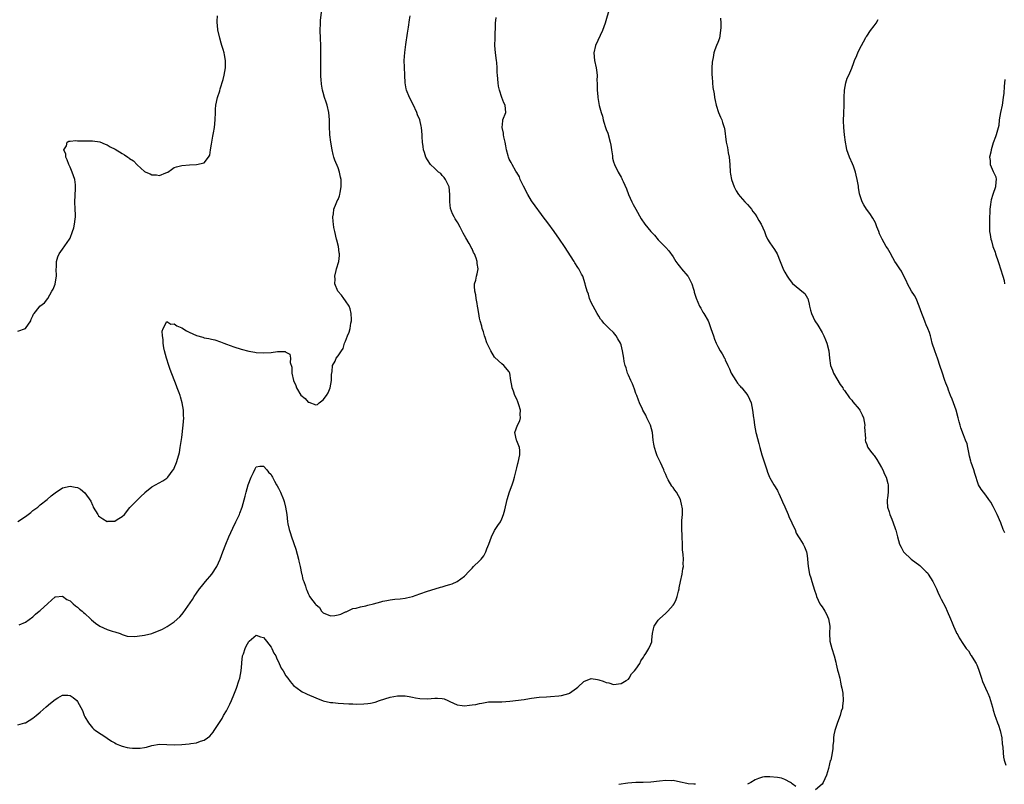
# Model space of a CAD drawing. Units: inches. Extents: x 2577000 to 2580000, y 1521000 to 1524000.
# Drawn here: x 2579393 to 2579658, y 1522405 to 1522610 of the extents above; entities that cross this region are included whole.
import ezdxf

# ---------------------------------------------------------------- set-up
doc = ezdxf.new("R2010")
doc.units = ezdxf.units.IN
doc.header["$MEASUREMENT"] = 0
doc.layers.add('LD25771521_10ft', color=254, linetype='Continuous')

msp = doc.modelspace()

# ---------------------------------------------------------------- linework, layer by layer
at = {"layer": 'LD25771521_10ft'}
for points, elevation in [([(2579393, 1522475.15), (2579395, 1522476.5), (2579395.72, 1522477), (2579396.44, 1522477.56), (2579397, 1522478.03), (2579398.31, 1522479), (2579399, 1522479.58), (2579400.82, 1522481), (2579401.96, 1522482.04), (2579403, 1522482.85), (2579405, 1522484.12), (2579407, 1522484.6), (2579408.38, 1522484.38), (2579409, 1522484.22), (2579409.83, 1522483.83), (2579411, 1522482.83), (2579412.55, 1522480.55), (2579413, 1522479.49), (2579413.18, 1522479.18), (2579413.23, 1522479), (2579414.46, 1522477), (2579414.68, 1522476.68), (2579415, 1522476.35), (2579415.81, 1522475.81), (2579417, 1522475.16), (2579417.18, 1522475.18), (2579419, 1522475.24), (2579419.69, 1522475.69), (2579421, 1522476.44), (2579421.59, 1522477), (2579423.09, 1522478.91), (2579425, 1522480.85), (2579426.08, 1522481.92), (2579427, 1522482.74), (2579427.13, 1522482.87), (2579429, 1522484.44), (2579429.98, 1522485), (2579431.93, 1522486.07), (2579433, 1522486.77), (2579433.12, 1522486.88), (2579433.23, 1522487), (2579434.75, 1522489), (2579434.84, 1522489.16), (2579435, 1522489.48), (2579435.62, 1522491), (2579436.22, 1522493), (2579436.37, 1522493.63), (2579436.62, 1522495), (2579437, 1522497.67), (2579437.39, 1522501), (2579437.53, 1522503), (2579437.5, 1522503.5), (2579437.46, 1522505), (2579437.14, 1522507), (2579436.64, 1522508.64), (2579436.55, 1522509), (2579436.3, 1522509.7), (2579435.81, 1522511), (2579435.56, 1522511.56), (2579433.92, 1522515.92), (2579433.56, 1522517), (2579432.92, 1522519), (2579432.39, 1522521), (2579432.21, 1522521.79), (2579432.01, 1522523), (2579432.02, 1522524.02), (2579431.84, 1522525), (2579431.75, 1522526.25), (2579431.99, 1522527), (2579433, 1522528.87), (2579434.09, 1522528.09), (2579435, 1522528.21), (2579435.66, 1522527.66), (2579437, 1522527.1), (2579438.31, 1522526.31), (2579439, 1522526.02), (2579441, 1522525.11), (2579442.64, 1522524.64), (2579443, 1522524.5), (2579444.29, 1522524.29), (2579445, 1522524.09), (2579445.89, 1522523.89), (2579447.38, 1522523.38), (2579448.31, 1522523), (2579449, 1522522.75), (2579451, 1522522.07), (2579453, 1522521.44), (2579455, 1522520.89), (2579456.61, 1522520.61), (2579457, 1522520.52), (2579459, 1522520.41), (2579461, 1522520.55), (2579462.76, 1522520.76), (2579464.75, 1522520.75), (2579465, 1522520.59), (2579466.08, 1522520.08), (2579466.25, 1522519), (2579466.16, 1522517.84), (2579466.59, 1522516.59), (2579466.62, 1522515), (2579467, 1522513), (2579467.63, 1522511.63), (2579467.84, 1522511), (2579469, 1522509.03), (2579470.14, 1522508.14), (2579471, 1522507.19), (2579471.18, 1522507.18), (2579473, 1522506.47), (2579473.45, 1522506.55), (2579473.91, 1522507), (2579475, 1522507.78), (2579475.88, 1522509), (2579476.31, 1522509.69), (2579476.91, 1522511), (2579477.26, 1522513), (2579477.24, 1522514.76), (2579477.29, 1522515), (2579477.45, 1522515.45), (2579477.51, 1522517), (2579478.19, 1522518.19), (2579478.47, 1522519), (2579479, 1522519.62), (2579479.9, 1522521), (2579480.38, 1522521.62), (2579480.76, 1522523), (2579481, 1522523.57), (2579481.5, 1522525), (2579482, 1522526), (2579482.21, 1522527), (2579482.39, 1522528.39), (2579482.59, 1522529), (2579482.62, 1522529.38), (2579482.55, 1522531), (2579482.22, 1522532.22), (2579481.94, 1522533), (2579481, 1522534.42), (2579480.53, 1522535), (2579479.91, 1522535.91), (2579478.92, 1522537), (2579478.17, 1522539), (2579478.2, 1522540.2), (2579478.14, 1522541), (2579478.52, 1522542.52), (2579478.61, 1522543), (2579479.21, 1522545), (2579479.42, 1522546.58), (2579479.4, 1522547), (2579479.32, 1522547.32), (2579479.13, 1522549), (2579478.68, 1522550.68), (2579478.62, 1522551), (2579478.12, 1522553), (2579477.89, 1522554.11), (2579477.74, 1522555), (2579477.72, 1522555.72), (2579477.61, 1522557), (2579477.76, 1522557.76), (2579477.87, 1522559), (2579478.52, 1522560.52), (2579478.67, 1522561), (2579478.77, 1522561.23), (2579479, 1522561.65), (2579479.39, 1522562.61), (2579479.5, 1522563), (2579479.54, 1522563.54), (2579479.84, 1522565), (2579479.87, 1522566.13), (2579479.79, 1522567), (2579479.64, 1522567.64), (2579479.39, 1522569), (2579479, 1522570.12), (2579478.14, 1522572.14), (2579477.86, 1522573), (2579477.68, 1522573.68), (2579477.39, 1522575), (2579477.07, 1522577), (2579476.83, 1522579), (2579476.71, 1522581.29), (2579476.71, 1522583), (2579476.53, 1522585), (2579476.03, 1522587), (2579475.79, 1522587.79), (2579475.39, 1522589), (2579475, 1522590.37), (2579474.84, 1522591), (2579474.56, 1522592.56), (2579474.51, 1522593), (2579474.5, 1522593.5), (2579474.38, 1522595), (2579474.36, 1522596.36), (2579474.4, 1522597.6), (2579474.41, 1522601), (2579474.34, 1522603), (2579474.24, 1522605), (2579474.2, 1522607), (2579474.28, 1522609), (2579474.32, 1522609.68), (2579474.68, 1522612.68)], 8630), ([(2579551.89, 1522613), (2579550.78, 1522609), (2579549.99, 1522607), (2579548.17, 1522603), (2579547.71, 1522601), (2579547.84, 1522599), (2579548.29, 1522597), (2579548.4, 1522596.4), (2579548.57, 1522595), (2579548.54, 1522593.46), (2579548.58, 1522593), (2579548.59, 1522592.59), (2579548.59, 1522591), (2579548.74, 1522589.26), (2579548.75, 1522589), (2579549, 1522587.38), (2579549.09, 1522586.91), (2579549.64, 1522585), (2579550.04, 1522584.04), (2579550.21, 1522583), (2579550.43, 1522582.43), (2579550.82, 1522581), (2579551, 1522580.45), (2579551.43, 1522579.43), (2579552.13, 1522577), (2579552.23, 1522576.23), (2579552.44, 1522575), (2579552.67, 1522573.33), (2579552.69, 1522573), (2579552.74, 1522572.74), (2579553, 1522571.75), (2579553.23, 1522571), (2579554.22, 1522569), (2579555, 1522567.59), (2579555.22, 1522567.22), (2579555.33, 1522567), (2579555.55, 1522566.45), (2579556.46, 1522564.46), (2579556.99, 1522563), (2579557.92, 1522561), (2579558.3, 1522560.3), (2579558.98, 1522558.98), (2579560.41, 1522556.41), (2579561.38, 1522555), (2579563.05, 1522553), (2579564, 1522552), (2579565, 1522550.81), (2579565.92, 1522549.92), (2579566.87, 1522548.87), (2579567, 1522548.71), (2579567.85, 1522547.85), (2579569, 1522546.23), (2579569.72, 1522545), (2579570.27, 1522544.27), (2579571, 1522543.35), (2579571.26, 1522543), (2579572.94, 1522541), (2579573, 1522540.9), (2579573.69, 1522539.69), (2579574.03, 1522539), (2579574.49, 1522537.51), (2579574.63, 1522537), (2579574.69, 1522536.69), (2579575.15, 1522535.15), (2579576.12, 1522533), (2579576.41, 1522532.41), (2579577, 1522531.38), (2579577.26, 1522531), (2579578.4, 1522529), (2579578.58, 1522528.58), (2579579.17, 1522527), (2579579.8, 1522525), (2579580.13, 1522524.13), (2579580.58, 1522523), (2579581, 1522522.11), (2579581.63, 1522521), (2579582.16, 1522520.16), (2579582.77, 1522519), (2579582.87, 1522518.87), (2579583, 1522518.58), (2579583.67, 1522517), (2579584.14, 1522516.14), (2579584.6, 1522515), (2579585.81, 1522513), (2579586.29, 1522512.29), (2579587, 1522511.49), (2579587.22, 1522511.22), (2579587.44, 1522511), (2579589.07, 1522509), (2579589.96, 1522507), (2579590.35, 1522505), (2579590.59, 1522503), (2579590.65, 1522502.65), (2579590.82, 1522501), (2579591.21, 1522499), (2579591.28, 1522498.72), (2579592.03, 1522496.03), (2579592.29, 1522495), (2579592.86, 1522493), (2579594.18, 1522489), (2579594.39, 1522488.39), (2579594.93, 1522487), (2579595, 1522486.86), (2579596.07, 1522485), (2579597, 1522483.45), (2579597.16, 1522483.16), (2579597.38, 1522482.62), (2579598.11, 1522481), (2579598.4, 1522480.4), (2579599, 1522479.05), (2579599.89, 1522477), (2579600.2, 1522476.2), (2579600.81, 1522475), (2579601, 1522474.51), (2579601.74, 1522473), (2579602.02, 1522472.02), (2579602.72, 1522471), (2579603, 1522470.46), (2579603.93, 1522469), (2579604.29, 1522468.29), (2579604.84, 1522467), (2579605, 1522465.98), (2579605.11, 1522465), (2579605.27, 1522463), (2579605.66, 1522461), (2579605.96, 1522459.96), (2579606.28, 1522459), (2579607, 1522456.66), (2579607.42, 1522455.42), (2579607.55, 1522455), (2579608.45, 1522453), (2579608.66, 1522452.66), (2579609, 1522452.17), (2579609.51, 1522451.51), (2579609.77, 1522451), (2579610.22, 1522450.22), (2579610.75, 1522449), (2579611.09, 1522447), (2579610.97, 1522445), (2579611.06, 1522443), (2579611.64, 1522441), (2579612.27, 1522439), (2579612.71, 1522437.29), (2579612.8, 1522436.8), (2579613.19, 1522435.19), (2579613.36, 1522434.64), (2579613.75, 1522433), (2579613.96, 1522431.96), (2579614.18, 1522431), (2579614.3, 1522430.3), (2579614.54, 1522429), (2579614.68, 1522427), (2579614.52, 1522425.48), (2579614.45, 1522425), (2579614.18, 1522424.18), (2579613.88, 1522423), (2579613.15, 1522421.15), (2579612.45, 1522419), (2579612.19, 1522417.81), (2579612.11, 1522417), (2579612.04, 1522416.04), (2579611.94, 1522415), (2579611.89, 1522414.11), (2579611.73, 1522413), (2579611.32, 1522411), (2579611.21, 1522410.79), (2579611, 1522410), (2579610.72, 1522408.72), (2579610.2, 1522407), (2579609.32, 1522405), (2579609, 1522404.56), (2579607.23, 1522403)], 8600), ([(2579393, 1522526.24), (2579395, 1522526.96), (2579395.05, 1522527), (2579396.43, 1522529), (2579396.57, 1522529.43), (2579397, 1522530.33), (2579397.2, 1522530.8), (2579397.37, 1522531), (2579398.71, 1522532.71), (2579398.92, 1522533), (2579400.1, 1522533.9), (2579401, 1522535.01), (2579402.08, 1522537), (2579402.45, 1522537.55), (2579403, 1522538.86), (2579403.05, 1522539), (2579403.34, 1522541), (2579403.3, 1522543), (2579403.35, 1522543.35), (2579403.4, 1522545), (2579403.76, 1522546.24), (2579404.12, 1522547), (2579405, 1522548.24), (2579406.88, 1522551), (2579407, 1522551.22), (2579407.69, 1522553), (2579408.01, 1522553.99), (2579408.21, 1522555), (2579408.35, 1522556.35), (2579408.46, 1522557), (2579408.46, 1522557.54), (2579408.42, 1522559), (2579408.32, 1522561), (2579408.46, 1522564.46), (2579408.5, 1522565), (2579408.45, 1522565.55), (2579408.26, 1522567), (2579407.96, 1522567.96), (2579407.6, 1522569), (2579407, 1522570.34), (2579406.68, 1522571), (2579406.24, 1522572.24), (2579405.86, 1522573), (2579405.83, 1522573.83), (2579405.38, 1522575), (2579406.03, 1522576.03), (2579406.25, 1522577), (2579406.7, 1522577.3), (2579407, 1522577.3), (2579408.55, 1522577.45), (2579409, 1522577.41), (2579411, 1522577.39), (2579412.65, 1522577.35), (2579413, 1522577.37), (2579415, 1522577.09), (2579416.47, 1522576.47), (2579417, 1522576.27), (2579417.79, 1522575.79), (2579419.13, 1522575.13), (2579421, 1522573.99), (2579421.66, 1522573.66), (2579422.54, 1522573), (2579422.82, 1522572.82), (2579423, 1522572.64), (2579424.01, 1522572.01), (2579425, 1522570.97), (2579427, 1522569.17), (2579427.34, 1522569), (2579428.52, 1522568.52), (2579429, 1522568.21), (2579430.22, 1522568.22), (2579431, 1522568.07), (2579432.77, 1522568.77), (2579433, 1522568.83), (2579433.3, 1522569), (2579434.29, 1522569.71), (2579435, 1522570.17), (2579435.58, 1522570.42), (2579437, 1522570.78), (2579439.06, 1522570.94), (2579441, 1522571.03), (2579443, 1522571.51), (2579444.21, 1522573), (2579444.51, 1522573.49), (2579444.71, 1522575), (2579445, 1522576.5), (2579445.06, 1522577), (2579445.37, 1522578.63), (2579445.5, 1522579.5), (2579445.8, 1522581), (2579446.02, 1522583), (2579446.04, 1522585), (2579446.08, 1522585.92), (2579446.16, 1522587), (2579446.62, 1522589), (2579447.22, 1522590.78), (2579447.36, 1522591.37), (2579448.17, 1522593.83), (2579448.42, 1522595), (2579448.76, 1522597), (2579448.74, 1522597.26), (2579448.76, 1522599), (2579448.48, 1522600.48), (2579448.37, 1522601), (2579448.13, 1522601.87), (2579447.8, 1522603), (2579447.64, 1522603.64), (2579447.24, 1522605), (2579446.8, 1522606.8), (2579446.74, 1522607), (2579446.57, 1522608.57), (2579446.49, 1522609), (2579446.5, 1522609.5), (2579446.58, 1522611)], 8640), ([(2579393, 1522420.46), (2579394.82, 1522421), (2579395, 1522421.07), (2579397, 1522422.24), (2579397.92, 1522423), (2579399, 1522423.87), (2579400.63, 1522425.37), (2579401.73, 1522426.27), (2579403, 1522427.32), (2579403.76, 1522427.76), (2579405, 1522428.43), (2579406.44, 1522428.44), (2579407, 1522428.38), (2579407.81, 1522427.81), (2579408.79, 1522427), (2579409, 1522426.76), (2579410.36, 1522424.37), (2579410.84, 1522423), (2579411, 1522422.68), (2579411.94, 1522421), (2579413, 1522419.67), (2579413.36, 1522419.36), (2579413.83, 1522419), (2579416.88, 1522417), (2579417, 1522416.93), (2579418.1, 1522416.1), (2579419, 1522415.66), (2579419.39, 1522415.39), (2579420.31, 1522415), (2579421, 1522414.73), (2579422.36, 1522414.36), (2579423, 1522414.29), (2579423.76, 1522414.24), (2579425, 1522414.19), (2579425.8, 1522414.2), (2579427, 1522414.44), (2579427.52, 1522414.48), (2579429, 1522414.95), (2579431, 1522415.29), (2579433, 1522415.25), (2579435, 1522415.16), (2579437, 1522415.22), (2579439, 1522415.39), (2579439.48, 1522415.48), (2579441, 1522415.69), (2579442.09, 1522416.09), (2579443, 1522416.35), (2579443.93, 1522417), (2579444.53, 1522417.47), (2579445, 1522418), (2579445.44, 1522418.56), (2579445.69, 1522419), (2579447.83, 1522422.17), (2579448.24, 1522423), (2579449, 1522424.27), (2579449.92, 1522426.08), (2579450.35, 1522427), (2579451, 1522428.54), (2579451.69, 1522430.31), (2579452.35, 1522432.35), (2579452.57, 1522433), (2579452.98, 1522435), (2579453.14, 1522437), (2579453.18, 1522437.18), (2579453.37, 1522439), (2579453.58, 1522439.58), (2579454.02, 1522441), (2579454.34, 1522441.66), (2579455, 1522442.91), (2579455.08, 1522443), (2579457, 1522444.57), (2579458.16, 1522444.16), (2579459, 1522443.93), (2579459.41, 1522443.41), (2579459.78, 1522443), (2579461, 1522441.37), (2579461.23, 1522441), (2579461.77, 1522439.77), (2579462.24, 1522439), (2579462.45, 1522438.45), (2579463.19, 1522437), (2579463.75, 1522435.75), (2579464.23, 1522435), (2579465, 1522433.7), (2579465.47, 1522433), (2579466.13, 1522432.13), (2579467.07, 1522431.07), (2579469, 1522429.64), (2579469.4, 1522429.4), (2579470.17, 1522429), (2579470.73, 1522428.73), (2579473, 1522427.75), (2579475, 1522426.97), (2579477, 1522426.5), (2579477.55, 1522426.45), (2579479, 1522426.29), (2579481.85, 1522426.15), (2579483, 1522426.13), (2579483.92, 1522426.08), (2579485.9, 1522426.1), (2579487, 1522426.19), (2579487.7, 1522426.3), (2579489, 1522426.6), (2579490.1, 1522427), (2579493, 1522427.9), (2579495, 1522428.24), (2579497, 1522428.24), (2579498.1, 1522428.1), (2579499, 1522427.92), (2579499.79, 1522427.79), (2579501, 1522427.53), (2579503, 1522427.47), (2579505, 1522427.68), (2579505.69, 1522427.69), (2579507, 1522427.59), (2579507.48, 1522427.48), (2579508.45, 1522427), (2579509, 1522426.76), (2579511, 1522425.83), (2579512.31, 1522425.69), (2579513, 1522425.59), (2579514.26, 1522425.74), (2579515, 1522425.85), (2579516.02, 1522425.98), (2579517, 1522426.26), (2579517.66, 1522426.34), (2579519, 1522426.58), (2579519.37, 1522426.63), (2579521, 1522426.63), (2579521.33, 1522426.67), (2579523, 1522426.68), (2579525.11, 1522426.89), (2579529, 1522427.33), (2579529.41, 1522427.41), (2579531, 1522427.66), (2579533, 1522427.92), (2579535, 1522428.05), (2579536.1, 1522428.1), (2579538.27, 1522428.27), (2579539, 1522428.37), (2579541, 1522428.89), (2579541.18, 1522429), (2579543, 1522430.31), (2579543.38, 1522430.62), (2579545, 1522432.17), (2579547, 1522432.9), (2579548.67, 1522432.67), (2579549, 1522432.6), (2579550.25, 1522432.25), (2579551, 1522431.89), (2579551.76, 1522431.76), (2579553, 1522431.34), (2579555, 1522431.56), (2579556.43, 1522432.43), (2579557, 1522432.8), (2579557.2, 1522433), (2579557.82, 1522434.18), (2579558.64, 1522435), (2579559, 1522435.46), (2579560.03, 1522437), (2579560.32, 1522437.68), (2579561, 1522438.67), (2579561.11, 1522438.89), (2579561.21, 1522439), (2579561.7, 1522439.7), (2579562.46, 1522441), (2579563, 1522442.18), (2579563.24, 1522442.76), (2579563.32, 1522443), (2579563.32, 1522443.32), (2579563.44, 1522445), (2579563.69, 1522446.31), (2579563.87, 1522447), (2579565, 1522448.58), (2579565.36, 1522449), (2579567, 1522450.5), (2579567.58, 1522451), (2579569, 1522452.65), (2579569.25, 1522453), (2579569.85, 1522454.15), (2579570.11, 1522455), (2579570.4, 1522456.4), (2579570.58, 1522457), (2579570.65, 1522457.34), (2579571, 1522459), (2579571.45, 1522461), (2579571.64, 1522462.36), (2579571.77, 1522463), (2579571.74, 1522463.74), (2579571.76, 1522465), (2579571.72, 1522466.28), (2579571.51, 1522467.51), (2579571.5, 1522469), (2579571.42, 1522471), (2579571.44, 1522471.44), (2579571.33, 1522473), (2579571.34, 1522474.66), (2579571.38, 1522475), (2579571.38, 1522475.38), (2579571.5, 1522477), (2579571.48, 1522478.52), (2579571.4, 1522479), (2579571.3, 1522479.3), (2579570.96, 1522481), (2579569.87, 1522483), (2579569.5, 1522483.5), (2579569, 1522484.24), (2579568.63, 1522484.63), (2579567.71, 1522486.29), (2579567.29, 1522487), (2579567, 1522487.71), (2579566.61, 1522488.61), (2579566.46, 1522489), (2579565.57, 1522491), (2579564.73, 1522492.73), (2579564.63, 1522493), (2579564.48, 1522493.52), (2579563.99, 1522495), (2579563.85, 1522495.85), (2579563.68, 1522497), (2579563.47, 1522499), (2579562.94, 1522501), (2579561.95, 1522503), (2579561.65, 1522503.65), (2579560.87, 1522505), (2579560.75, 1522505.25), (2579560, 1522507), (2579559.73, 1522507.73), (2579559.22, 1522509), (2579559, 1522509.51), (2579558.63, 1522510.63), (2579558.09, 1522512.09), (2579557.64, 1522513), (2579557, 1522514.39), (2579556.77, 1522515), (2579556.39, 1522516.39), (2579556.15, 1522517), (2579555.88, 1522518.12), (2579555.74, 1522519), (2579555.44, 1522521), (2579555, 1522522.59), (2579554.86, 1522523), (2579554.15, 1522524.15), (2579553.66, 1522525), (2579553, 1522525.9), (2579551.83, 1522527), (2579551.38, 1522527.38), (2579551, 1522527.78), (2579550.38, 1522528.38), (2579549.97, 1522529), (2579549.5, 1522529.5), (2579549, 1522530.28), (2579548.62, 1522531), (2579548.02, 1522532.02), (2579547, 1522533.98), (2579546.57, 1522535), (2579546.23, 1522536.23), (2579545.91, 1522537), (2579545.5, 1522538.5), (2579545.4, 1522539), (2579544.72, 1522541), (2579544.42, 1522541.58), (2579543.63, 1522543), (2579543.36, 1522543.37), (2579542.59, 1522544.59), (2579542.38, 1522545), (2579539.81, 1522549), (2579538.49, 1522551), (2579537.08, 1522553), (2579535.31, 1522555.31), (2579534.06, 1522557), (2579533.62, 1522557.62), (2579531.92, 1522559.92), (2579531, 1522561.24), (2579529.96, 1522563), (2579528.77, 1522565.23), (2579527.93, 1522567), (2579527.69, 1522567.69), (2579527, 1522568.85), (2579526.95, 1522568.95), (2579526.78, 1522569.22), (2579525.8, 1522571), (2579525.54, 1522571.54), (2579525, 1522572.43), (2579524.74, 1522573), (2579524.66, 1522573.34), (2579524.22, 1522575), (2579524.03, 1522576.03), (2579523.9, 1522577), (2579523.56, 1522578.44), (2579523.48, 1522579), (2579523.47, 1522579.47), (2579523.06, 1522581), (2579523.23, 1522582.77), (2579523.29, 1522583), (2579524.02, 1522585), (2579524.01, 1522585.99), (2579523.9, 1522587), (2579523.56, 1522587.56), (2579523, 1522589.06), (2579522.33, 1522591), (2579522.1, 1522592.1), (2579521.97, 1522593), (2579521.78, 1522595), (2579521.77, 1522595.77), (2579521.72, 1522597), (2579521.62, 1522598.38), (2579521.59, 1522599), (2579521.33, 1522601), (2579521.15, 1522603), (2579521.16, 1522605), (2579521.3, 1522609), (2579521.45, 1522610.55)], 8610), ([(2579393.35, 1522447.35), (2579395, 1522448.04), (2579397, 1522449.47), (2579397.77, 1522450.23), (2579398.71, 1522451), (2579399, 1522451.22), (2579401, 1522453.13), (2579401.99, 1522454.01), (2579403, 1522454.86), (2579403.12, 1522454.89), (2579405, 1522455.04), (2579406.17, 1522454.17), (2579407, 1522453.81), (2579407.87, 1522453), (2579408.44, 1522452.44), (2579409, 1522452.09), (2579409.53, 1522451.53), (2579410.29, 1522451), (2579410.65, 1522450.64), (2579411, 1522450.37), (2579412.5, 1522449), (2579412.74, 1522448.74), (2579413.82, 1522447.82), (2579415, 1522447.04), (2579417, 1522446.14), (2579418.36, 1522445.64), (2579419, 1522445.49), (2579420.47, 1522445), (2579420.83, 1522444.83), (2579421, 1522444.76), (2579422.35, 1522444.35), (2579424.23, 1522444.23), (2579425, 1522444.27), (2579427, 1522444.54), (2579428.95, 1522445.05), (2579431.85, 1522446.15), (2579433.13, 1522446.87), (2579435, 1522448.14), (2579436.47, 1522449.53), (2579437, 1522450.12), (2579437.38, 1522450.62), (2579439.86, 1522454.14), (2579440.38, 1522455), (2579441, 1522455.83), (2579441.79, 1522457), (2579442.34, 1522457.66), (2579443.39, 1522459), (2579445.06, 1522461), (2579446.4, 1522463), (2579447.3, 1522465), (2579448.02, 1522467), (2579448.83, 1522469), (2579449.68, 1522471), (2579450.69, 1522473.31), (2579451.54, 1522475), (2579452.49, 1522477), (2579452.63, 1522477.37), (2579453.21, 1522479), (2579454.05, 1522481.95), (2579454.31, 1522483), (2579454.87, 1522485), (2579455, 1522485.42), (2579455.46, 1522486.54), (2579455.66, 1522487), (2579456.26, 1522488.26), (2579456.72, 1522489.28), (2579457, 1522489.76), (2579458.01, 1522489.99), (2579459, 1522489.98), (2579459.84, 1522489), (2579460.34, 1522488.34), (2579461, 1522487.71), (2579461.25, 1522487.25), (2579461.4, 1522487), (2579461.93, 1522485.93), (2579462.5, 1522485), (2579462.66, 1522484.66), (2579463, 1522484.09), (2579463.35, 1522483.35), (2579463.53, 1522483), (2579464.34, 1522481), (2579464.5, 1522480.5), (2579464.9, 1522479), (2579465.21, 1522477), (2579465.45, 1522475), (2579465.54, 1522474.46), (2579465.86, 1522473), (2579466.17, 1522472.17), (2579466.49, 1522471), (2579467.65, 1522467.65), (2579468.41, 1522465), (2579468.5, 1522464.5), (2579468.84, 1522463), (2579469.16, 1522461.16), (2579469.23, 1522461), (2579469.51, 1522459.51), (2579469.77, 1522459), (2579470.22, 1522457.78), (2579470.46, 1522457), (2579470.65, 1522456.65), (2579471, 1522455.74), (2579471.27, 1522455.27), (2579471.37, 1522455), (2579472.19, 1522453.81), (2579472.81, 1522453), (2579472.91, 1522452.91), (2579473, 1522452.8), (2579473.98, 1522451.98), (2579474.56, 1522451), (2579475, 1522450.6), (2579477, 1522449.74), (2579478.12, 1522449.88), (2579479, 1522450.05), (2579479.75, 1522450.25), (2579481, 1522450.84), (2579481.14, 1522450.86), (2579481.51, 1522451), (2579483, 1522451.73), (2579483.87, 1522451.87), (2579485, 1522452.2), (2579486.46, 1522452.46), (2579487, 1522452.62), (2579488.53, 1522453), (2579490.49, 1522453.51), (2579491, 1522453.69), (2579492.13, 1522453.87), (2579493, 1522454.09), (2579494.24, 1522454.24), (2579495.67, 1522454.33), (2579497, 1522454.5), (2579497.42, 1522454.58), (2579499, 1522454.98), (2579501, 1522455.71), (2579503, 1522456.39), (2579505.09, 1522457), (2579506.52, 1522457.48), (2579507, 1522457.6), (2579508.07, 1522457.93), (2579509, 1522458.16), (2579509.62, 1522458.38), (2579511, 1522459), (2579513, 1522460.45), (2579514.25, 1522461.75), (2579515, 1522462.62), (2579515.4, 1522463), (2579517, 1522464.56), (2579517.43, 1522465), (2579518.13, 1522465.87), (2579518.7, 1522467), (2579519, 1522467.74), (2579519.5, 1522469), (2579520.22, 1522471), (2579521, 1522472.66), (2579521.94, 1522474.06), (2579522.6, 1522475), (2579523, 1522475.84), (2579523.46, 1522477), (2579523.79, 1522478.21), (2579524.44, 1522481), (2579525.07, 1522483.07), (2579525.77, 1522485), (2579526.08, 1522486.08), (2579526.38, 1522487), (2579527, 1522489.56), (2579527.3, 1522490.69), (2579527.4, 1522491), (2579527.85, 1522493), (2579527.79, 1522494.21), (2579527.73, 1522495), (2579527, 1522496.77), (2579526.93, 1522497), (2579526.47, 1522499), (2579527.18, 1522501), (2579527.82, 1522502.18), (2579527.99, 1522503), (2579527.89, 1522503.89), (2579527.97, 1522505), (2579527.56, 1522506.44), (2579527.28, 1522507.28), (2579527, 1522507.99), (2579526.51, 1522509), (2579526.14, 1522510.14), (2579525.77, 1522511), (2579525.68, 1522511.68), (2579525.44, 1522513), (2579525.12, 1522515), (2579525, 1522515.29), (2579523.53, 1522517), (2579523, 1522517.43), (2579521.13, 1522519.13), (2579521, 1522519.3), (2579520.06, 1522521), (2579519, 1522523.09), (2579518.54, 1522524.54), (2579518.37, 1522525), (2579518.06, 1522526.06), (2579517.73, 1522527), (2579517.59, 1522527.59), (2579517.16, 1522529), (2579517, 1522529.74), (2579516.77, 1522531), (2579516.55, 1522532.55), (2579516.48, 1522533), (2579516.34, 1522533.66), (2579516.1, 1522535), (2579515.97, 1522535.97), (2579515.72, 1522537), (2579515.63, 1522538.37), (2579515.69, 1522539), (2579515.97, 1522539.97), (2579516.2, 1522541), (2579516.36, 1522541.64), (2579516.62, 1522543), (2579516.39, 1522544.39), (2579516.38, 1522545), (2579516.11, 1522545.89), (2579515.66, 1522547), (2579515.41, 1522547.41), (2579515, 1522548.35), (2579514.75, 1522548.75), (2579514.65, 1522549), (2579514.2, 1522549.8), (2579513.3, 1522551.3), (2579513, 1522551.95), (2579512.61, 1522552.61), (2579511.82, 1522554.18), (2579511.37, 1522555), (2579511.22, 1522555.22), (2579511, 1522555.62), (2579510.46, 1522556.46), (2579510.2, 1522557), (2579509.74, 1522557.74), (2579509.21, 1522559.21), (2579508.99, 1522560.99), (2579509.05, 1522562.95), (2579508.82, 1522565), (2579508.64, 1522565.36), (2579507.9, 1522567), (2579507.54, 1522567.54), (2579507, 1522568.08), (2579506.57, 1522568.57), (2579506.02, 1522569), (2579505, 1522569.97), (2579503.84, 1522571), (2579503, 1522572.27), (2579502.55, 1522573), (2579502.2, 1522574.2), (2579501.92, 1522575), (2579501.87, 1522575.87), (2579501.66, 1522577), (2579501.55, 1522578.45), (2579501.57, 1522579), (2579501.41, 1522581), (2579501.3, 1522581.3), (2579500.94, 1522583), (2579500.35, 1522584.35), (2579500.15, 1522585), (2579499.13, 1522587.13), (2579498.18, 1522589), (2579497.41, 1522591), (2579497.33, 1522591.33), (2579497.03, 1522593), (2579496.9, 1522595), (2579496.8, 1522597.2), (2579496.79, 1522599), (2579496.92, 1522601.08), (2579497.22, 1522603.22), (2579497.69, 1522606.31), (2579497.88, 1522607.88), (2579498.16, 1522609.84), (2579498.36, 1522611)], 8620), ([(2579581.69, 1522610.31), (2579581.78, 1522609), (2579581.8, 1522607.8), (2579581.76, 1522607), (2579581.42, 1522605), (2579581, 1522603.81), (2579580.69, 1522603), (2579580.17, 1522601.83), (2579579.95, 1522601), (2579579.73, 1522599.73), (2579579.55, 1522599), (2579579.5, 1522598.5), (2579579.41, 1522597), (2579579.42, 1522595), (2579579.46, 1522594.54), (2579579.56, 1522593), (2579579.67, 1522591.67), (2579579.99, 1522590.01), (2579580.12, 1522589), (2579580.25, 1522588.25), (2579580.56, 1522587), (2579581.22, 1522585), (2579581.69, 1522583.69), (2579582.07, 1522583), (2579582.28, 1522582.28), (2579582.75, 1522581), (2579582.79, 1522580.79), (2579583.23, 1522577), (2579583.57, 1522575.57), (2579583.81, 1522574.19), (2579584.06, 1522573), (2579584.22, 1522571), (2579584.31, 1522569), (2579584.42, 1522568.42), (2579584.65, 1522567), (2579585.38, 1522565), (2579585.93, 1522563.93), (2579586.55, 1522563), (2579587, 1522562.45), (2579588.28, 1522561), (2579588.62, 1522560.62), (2579589, 1522560.26), (2579589.57, 1522559.57), (2579590.01, 1522559), (2579590.42, 1522558.41), (2579591, 1522557.68), (2579591.47, 1522557), (2579592.01, 1522556.01), (2579592.64, 1522555), (2579593.52, 1522553), (2579593.93, 1522551.93), (2579594.37, 1522551), (2579595, 1522549.99), (2579596.21, 1522548.21), (2579596.95, 1522547), (2579597.77, 1522545), (2579598.09, 1522544.09), (2579598.69, 1522542.69), (2579599, 1522542.06), (2579599.66, 1522541), (2579600.19, 1522540.19), (2579601.04, 1522539.04), (2579603, 1522537.43), (2579603.59, 1522537), (2579604.35, 1522536.35), (2579605.1, 1522535.1), (2579605.15, 1522535), (2579605.52, 1522533.52), (2579605.61, 1522533), (2579605.92, 1522531.92), (2579606.13, 1522531), (2579607.03, 1522529), (2579607.84, 1522527.84), (2579609, 1522525.85), (2579609.46, 1522525), (2579609.94, 1522523.94), (2579610.33, 1522523), (2579610.81, 1522521), (2579610.98, 1522519), (2579611.27, 1522517), (2579611.81, 1522515.81), (2579612.09, 1522515), (2579613, 1522513.4), (2579613.91, 1522511.91), (2579614.56, 1522511), (2579614.71, 1522510.71), (2579615, 1522510.33), (2579616.34, 1522508.34), (2579617, 1522507.67), (2579617.27, 1522507.27), (2579619, 1522505.25), (2579619.17, 1522505), (2579619.79, 1522503.79), (2579620.12, 1522503), (2579620.49, 1522501), (2579620.44, 1522500.44), (2579620.63, 1522497.37), (2579620.59, 1522497), (2579620.65, 1522496.65), (2579621, 1522495.77), (2579621.17, 1522495.17), (2579621.26, 1522495), (2579621.98, 1522493.98), (2579622.83, 1522493), (2579623, 1522492.84), (2579623.75, 1522491.75), (2579625, 1522489.64), (2579625.31, 1522489), (2579625.81, 1522487.81), (2579626.19, 1522487), (2579626.67, 1522485.33), (2579626.75, 1522485), (2579626.73, 1522484.73), (2579626.79, 1522483), (2579626.62, 1522481.38), (2579626.53, 1522481), (2579626.5, 1522480.5), (2579626.57, 1522479), (2579627, 1522477.67), (2579627.2, 1522477), (2579627.76, 1522475.76), (2579628.54, 1522473.46), (2579628.72, 1522473), (2579628.79, 1522472.79), (2579629.23, 1522471), (2579629.83, 1522469), (2579630.21, 1522468.21), (2579630.91, 1522467), (2579631, 1522466.89), (2579632.97, 1522465), (2579635.3, 1522463.3), (2579637, 1522461.63), (2579637.31, 1522461.31), (2579637.54, 1522461), (2579638.75, 1522459), (2579639, 1522458.45), (2579639.73, 1522457), (2579640.12, 1522456.12), (2579640.67, 1522455), (2579641, 1522454.28), (2579642.14, 1522452.14), (2579642.61, 1522451), (2579643.5, 1522449), (2579643.93, 1522447.93), (2579644.35, 1522447), (2579645, 1522445.43), (2579645.15, 1522445.15), (2579645.27, 1522445), (2579645.85, 1522443.85), (2579647, 1522442.03), (2579647.67, 1522441), (2579648.33, 1522440.33), (2579649, 1522439.25), (2579649.1, 1522439.1), (2579649.32, 1522438.68), (2579650.37, 1522437), (2579650.6, 1522436.6), (2579651, 1522435.48), (2579651.15, 1522435.15), (2579651.85, 1522433), (2579652.09, 1522432.09), (2579653.33, 1522429.33), (2579653.5, 1522429), (2579653.94, 1522427.94), (2579654.26, 1522427), (2579654.75, 1522425.25), (2579655, 1522424.46), (2579655.43, 1522423), (2579655.71, 1522422.29), (2579656.17, 1522421), (2579656.36, 1522420.36), (2579656.88, 1522419), (2579657.26, 1522417), (2579657.36, 1522415.36), (2579657.52, 1522414.48), (2579657.61, 1522413), (2579657.77, 1522411.77), (2579657.96, 1522411), (2579658.38, 1522409.62)], 8590), ([(2579658.1, 1522472.1), (2579657.68, 1522473), (2579657, 1522474.76), (2579656, 1522477), (2579655, 1522479.12), (2579654.3, 1522480.3), (2579653.84, 1522481), (2579653, 1522482.19), (2579651.76, 1522483.76), (2579651, 1522485), (2579650.01, 1522488.01), (2579649.75, 1522489), (2579649.09, 1522491), (2579649, 1522491.3), (2579648.65, 1522492.65), (2579648.39, 1522493.61), (2579648.15, 1522495), (2579647.95, 1522495.95), (2579647.57, 1522497), (2579647, 1522498.41), (2579646.31, 1522500.31), (2579646.14, 1522501), (2579645.85, 1522501.85), (2579645.57, 1522503), (2579645, 1522505), (2579643.98, 1522507.98), (2579643.54, 1522509), (2579643, 1522510.4), (2579642.75, 1522511), (2579642.29, 1522512.29), (2579642.01, 1522513), (2579641.24, 1522515.24), (2579640.76, 1522516.76), (2579640, 1522519), (2579639.72, 1522519.72), (2579639.26, 1522521), (2579638.62, 1522523), (2579638.31, 1522524.31), (2579638.11, 1522525), (2579637.88, 1522525.88), (2579637.45, 1522527), (2579637, 1522527.97), (2579636.69, 1522528.69), (2579636.38, 1522529.62), (2579635.84, 1522531), (2579635.13, 1522533), (2579634.24, 1522535), (2579633.82, 1522535.82), (2579633, 1522537), (2579631.97, 1522539), (2579631.71, 1522539.71), (2579631, 1522541.01), (2579630.33, 1522542.33), (2579629.86, 1522543), (2579629.55, 1522543.55), (2579629, 1522544.36), (2579628.59, 1522545), (2579628.04, 1522545.96), (2579627.3, 1522547.3), (2579626.55, 1522548.55), (2579626.26, 1522549), (2579625.11, 1522551), (2579624.42, 1522552.42), (2579624.21, 1522553), (2579623.7, 1522554.3), (2579623.32, 1522555.32), (2579622.63, 1522556.62), (2579621.83, 1522557.83), (2579620.95, 1522559), (2579620.22, 1522560.22), (2579619.82, 1522561), (2579619.1, 1522563.1), (2579618.82, 1522564.82), (2579618.78, 1522565.22), (2579618.47, 1522567), (2579618.17, 1522568.17), (2579617.99, 1522569), (2579617.41, 1522570.59), (2579617.21, 1522571.21), (2579616.35, 1522573), (2579615.67, 1522575), (2579615.58, 1522575.58), (2579615.32, 1522577), (2579615.05, 1522578.95), (2579614.82, 1522581), (2579614.75, 1522582.75), (2579614.82, 1522584.82), (2579614.92, 1522587), (2579614.95, 1522589), (2579615.04, 1522590.96), (2579615.41, 1522593), (2579615.78, 1522594.22), (2579616.18, 1522595), (2579617, 1522596.86), (2579617.55, 1522598.45), (2579617.72, 1522599), (2579618.33, 1522600.33), (2579618.73, 1522601.27), (2579619.64, 1522603), (2579620.64, 1522605), (2579620.78, 1522605.22), (2579621, 1522605.53), (2579621.99, 1522607), (2579623, 1522608.3), (2579623.5, 1522609), (2579624.07, 1522609.93)], 8580), ([(2579658.12, 1522593.88), (2579657.93, 1522591.93), (2579657.8, 1522590.2), (2579657.68, 1522589), (2579657.36, 1522587), (2579656.95, 1522584.95), (2579656.62, 1522583), (2579656.46, 1522581.54), (2579655.79, 1522579), (2579655.56, 1522578.44), (2579655, 1522576.8), (2579654.42, 1522575), (2579654.32, 1522574.32), (2579654.02, 1522573), (2579654.13, 1522572.13), (2579654.2, 1522571), (2579655, 1522569.11), (2579655.67, 1522567.67), (2579655.79, 1522567), (2579655.67, 1522566.33), (2579655.6, 1522565), (2579654.92, 1522563), (2579654.44, 1522561.56), (2579654.31, 1522561), (2579654.24, 1522560.24), (2579654.05, 1522559), (2579654.06, 1522558.06), (2579653.99, 1522557), (2579654, 1522556), (2579653.94, 1522555), (2579653.94, 1522554.06), (2579654, 1522553), (2579654.18, 1522552.18), (2579654.33, 1522551), (2579654.51, 1522550.51), (2579654.91, 1522549), (2579655.46, 1522547.46), (2579655.59, 1522547), (2579656.28, 1522545), (2579656.45, 1522544.45), (2579656.96, 1522543), (2579657.58, 1522541), (2579657.89, 1522539.89), (2579658.04, 1522539)], 8570), ([(2579575, 1522404.51), (2579574.55, 1522404.55), (2579573, 1522404.64), (2579572.72, 1522404.72), (2579571, 1522405.09), (2579569, 1522405.5), (2579568.52, 1522405.48), (2579567, 1522405.54), (2579565.36, 1522405.36), (2579563, 1522405.09), (2579560.99, 1522405.01), (2579559, 1522405.01), (2579556.85, 1522404.85), (2579554.44, 1522404.44)], 8600), ([(2579601.95, 1522403.95), (2579601, 1522404.67), (2579600.79, 1522404.79), (2579600.5, 1522405), (2579599, 1522405.85), (2579598.13, 1522406.13), (2579597, 1522406.32), (2579595, 1522406.49), (2579593.52, 1522406.48), (2579593, 1522406.41), (2579591.94, 1522406.06), (2579591, 1522405.7), (2579589.86, 1522405), (2579589, 1522404.51)], 8600)]:
    msp.add_lwpolyline(points, dxfattribs=dict(at, elevation=elevation))

doc.saveas('drawing.dxf')
